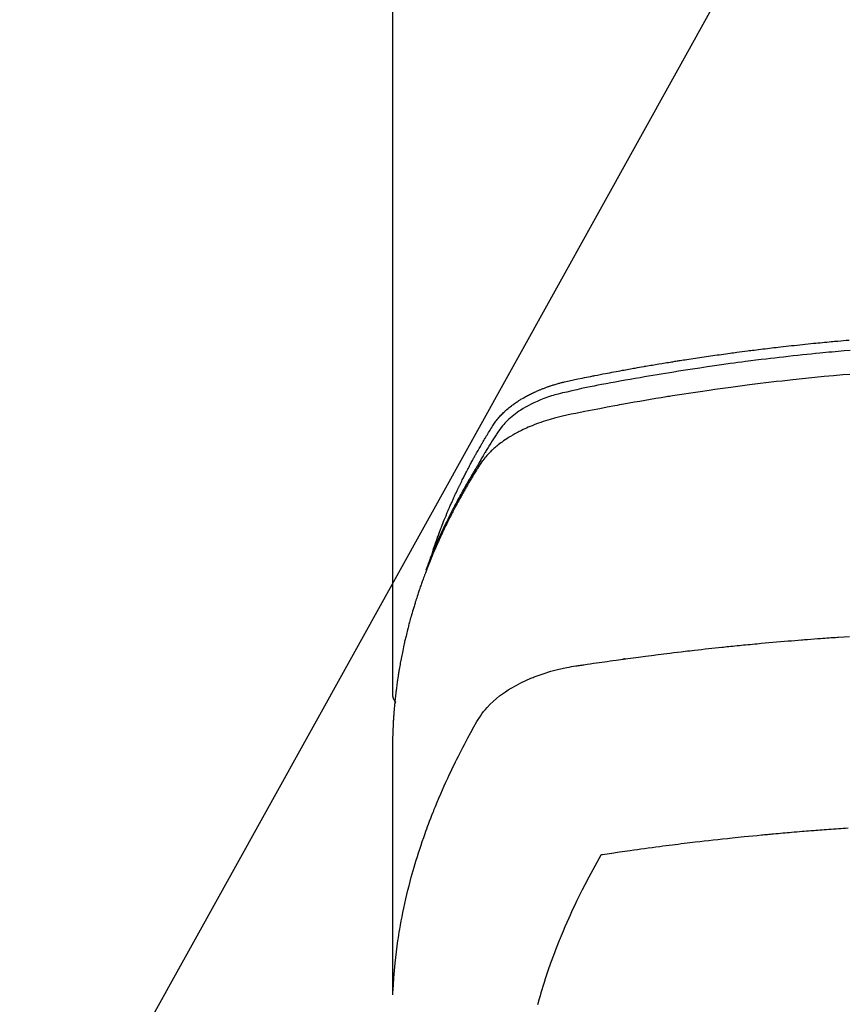
# Model space of a CAD drawing. Extents: x 83844 to 110317, y -25 to 8845.
# Drawn here: x 99575 to 99604, y 6668 to 6701 of the extents above; entities that cross this region are included whole.
import ezdxf

# ---------------------------------------------------------------- set-up
doc = ezdxf.new("R2010")
doc.units = 0
doc.header["$LTSCALE"] = 50
doc.header["$MEASUREMENT"] = 0
doc.layers.get('0').update_dxf_attribs({"linetype": 'CONTINUOUS'})
doc.layers.add('150-機器', color=8, linetype='CONTINUOUS')
doc.layers.add('160-文字', color=254, linetype='CONTINUOUS')
doc.styles.add('KH001', font='txt')
doc.dimstyles.new('KH1xx030', dxfattribs={"dimscale": 30, "dimtxt": 2, "dimasz": 0.6, "dimexe": 0.3, "dimexo": 1.2, "dimgap": 0.5, "dimtad": 3, "dimdec": 1, "dimdsep": 46, "dimlunit": 6, "dimtxsty": 'KH001', "dimblk": 'DOT', "dimcen": 1, "dimdle": 1, "dimclrd": 256, "dimclre": 256, "dimclrt": 256, "dimadec": 0, "dimazin": 0, "dimtfac": 1, "dimtdec": 1, "dimtix": 1, "dimtmove": 2, "dimatfit": 3, "dimldrblk": 'CLOSEDBLANK', "dimfxl": 1, "dimtolj": 1, "dimtzin": 0, "dimlwd": -1, "dimlwe": -1, "dimarcsym": 0})

# ---------------------------------------------------------------- blocks, each defined once
blk = doc.blocks.new('F402_H')
at = {"layer": '150-機器', "color": 13, "linetype": 'Continuous'}
blk.add_line((22.939, -188.142), (22.939, -261.807), dxfattribs=at)
for points in [[(21.583, -256.961), (21.563, -256.897), (21.543, -256.832), (21.522, -256.768), (21.501, -256.704), (21.483, -256.65), (21.464, -256.596), (21.445, -256.543), (21.426, -256.489), (21.417, -256.467), (21.409, -256.445), (21.401, -256.423), (21.393, -256.401), (21.38, -256.365), (21.367, -256.329), (21.354, -256.294), (21.341, -256.258), (21.329, -256.227), (21.317, -256.196), (21.306, -256.165), (21.294, -256.133), (21.28, -256.098), (21.266, -256.062), (21.252, -256.026), (21.238, -255.991), (21.214, -255.929), (21.189, -255.866), (21.164, -255.804), (21.139, -255.742), (21.128, -255.716), (21.117, -255.69), (21.106, -255.663), (21.095, -255.637), (21.084, -255.61), (21.073, -255.583), (21.062, -255.557), (21.051, -255.53), (21.039, -255.503), (21.028, -255.477), (21.016, -255.45), (21.005, -255.423), (20.997, -255.406), (20.99, -255.388), (20.982, -255.37), (20.975, -255.352), (20.959, -255.317), (20.943, -255.282), (20.928, -255.247), (20.912, -255.212), (20.9, -255.185), (20.888, -255.158), (20.877, -255.132), (20.865, -255.105), (20.849, -255.07), (20.833, -255.035), (20.816, -255), (20.8, -254.965), (20.788, -254.938), (20.776, -254.912), (20.764, -254.885), (20.751, -254.859), (20.739, -254.832), (20.726, -254.806), (20.714, -254.779), (20.701, -254.753), (20.693, -254.735), (20.685, -254.718), (20.676, -254.7), (20.668, -254.682), (20.659, -254.665), (20.651, -254.647), (20.642, -254.63), (20.634, -254.612), (20.612, -254.569), (20.591, -254.525), (20.569, -254.481), (20.548, -254.437), (20.531, -254.402), (20.513, -254.367), (20.496, -254.332), (20.478, -254.297), (20.46, -254.262), (20.442, -254.227), (20.424, -254.192), (20.406, -254.157), (20.395, -254.135), (20.383, -254.113), (20.372, -254.091), (20.36, -254.069), (20.34, -254.03), (20.319, -253.991), (20.298, -253.952), (20.278, -253.913), (20.259, -253.878), (20.24, -253.843), (20.222, -253.809), (20.203, -253.774), (20.189, -253.748), (20.174, -253.722), (20.16, -253.696), (20.146, -253.67), (20.132, -253.644), (20.117, -253.618), (20.103, -253.591), (20.088, -253.565), (20.078, -253.548), (20.069, -253.531), (20.059, -253.514), (20.049, -253.496), (20.01, -253.427), (19.97, -253.357), (19.931, -253.288), (19.891, -253.219), (19.875, -253.193), (19.86, -253.168), (19.845, -253.142), (19.83, -253.116), (19.815, -253.09), (19.799, -253.064), (19.784, -253.039), (19.769, -253.013), (19.759, -252.995), (19.748, -252.978), (19.738, -252.961), (19.727, -252.944), (19.701, -252.901), (19.675, -252.858), (19.648, -252.815), (19.622, -252.772), (19.596, -252.729), (19.569, -252.686), (19.542, -252.644), (19.516, -252.601), (19.494, -252.566), (19.471, -252.531), (19.448, -252.497), (19.425, -252.463), (19.401, -252.43), (19.376, -252.398), (19.351, -252.366), (19.325, -252.334), (19.3, -252.305), (19.274, -252.275), (19.248, -252.246), (19.221, -252.218), (19.193, -252.188), (19.165, -252.16), (19.136, -252.131), (19.107, -252.103), (19.086, -252.084), (19.064, -252.064), (19.043, -252.045), (19.021, -252.026), (18.983, -251.994), (18.945, -251.962), (18.907, -251.931), (18.868, -251.901), (18.841, -251.88), (18.814, -251.86), (18.787, -251.84), (18.76, -251.821), (18.728, -251.799), (18.697, -251.778), (18.666, -251.757), (18.634, -251.736), (18.61, -251.721), (18.587, -251.706), (18.563, -251.691), (18.539, -251.676), (18.493, -251.648), (18.446, -251.621), (18.399, -251.594), (18.352, -251.569), (18.316, -251.55), (18.28, -251.531), (18.244, -251.513), (18.208, -251.495), (18.178, -251.48), (18.147, -251.465), (18.117, -251.45), (18.086, -251.436), (18.066, -251.426), (18.045, -251.417), (18.024, -251.408), (18.003, -251.399), (17.978, -251.388), (17.953, -251.377), (17.929, -251.367), (17.904, -251.356), (17.882, -251.347), (17.861, -251.338), (17.839, -251.33), (17.817, -251.321), (17.791, -251.311), (17.765, -251.302), (17.739, -251.292), (17.713, -251.282), (17.687, -251.272), (17.661, -251.263), (17.634, -251.253), (17.608, -251.243), (17.585, -251.235), (17.562, -251.228), (17.539, -251.22), (17.516, -251.212), (17.489, -251.204), (17.462, -251.195), (17.435, -251.186), (17.408, -251.178), (17.373, -251.167), (17.338, -251.156), (17.303, -251.146), (17.268, -251.136), (17.24, -251.128), (17.212, -251.12), (17.185, -251.113), (17.157, -251.106), (17.129, -251.098), (17.101, -251.091), (17.073, -251.084), (17.045, -251.077), (16.895, -251.041), (16.744, -251.009), (16.592, -250.978), (16.441, -250.948), (16.369, -250.934), (16.297, -250.919), (16.225, -250.905), (16.153, -250.89), (16.116, -250.883), (16.08, -250.876), (16.044, -250.869), (16.008, -250.861), (15.918, -250.844), (15.827, -250.826), (15.737, -250.809), (15.647, -250.792), (15.574, -250.778), (15.502, -250.764), (15.429, -250.75), (15.357, -250.737), (15.284, -250.723), (15.211, -250.71), (15.138, -250.696), (15.065, -250.683), (15.011, -250.673), (14.956, -250.663), (14.902, -250.653), (14.847, -250.643), (14.792, -250.633), (14.738, -250.623), (14.683, -250.614), (14.629, -250.604), (14.555, -250.591), (14.482, -250.578), (14.409, -250.565), (14.335, -250.552), (14.317, -250.549), (14.299, -250.546), (14.281, -250.542), (14.263, -250.539), (14.207, -250.53), (14.152, -250.521), (14.097, -250.511), (14.042, -250.502), (13.932, -250.484), (13.822, -250.465), (13.712, -250.447), (13.601, -250.429), (13.546, -250.42), (13.491, -250.411), (13.436, -250.402), (13.381, -250.393), (13.344, -250.387), (13.307, -250.381), (13.27, -250.375), (13.233, -250.369), (13.196, -250.363), (13.159, -250.357), (13.123, -250.351), (13.086, -250.346), (13.03, -250.337), (12.974, -250.328), (12.919, -250.32), (12.863, -250.311), (12.789, -250.299), (12.715, -250.288), (12.641, -250.277), (12.567, -250.266), (12.493, -250.255), (12.418, -250.243), (12.344, -250.232), (12.27, -250.221), (12.196, -250.21), (12.121, -250.199), (12.047, -250.189), (11.973, -250.178), (11.898, -250.168), (11.824, -250.157), (11.75, -250.147), (11.675, -250.136), (11.601, -250.126), (11.526, -250.116), (11.452, -250.106), (11.377, -250.095), (11.321, -250.088), (11.265, -250.08), (11.209, -250.073), (11.153, -250.066), (11.06, -250.053), (10.966, -250.041), (10.873, -250.029), (10.78, -250.017), (10.724, -250.009), (10.668, -250.002), (10.611, -249.995), (10.555, -249.988), (10.48, -249.978), (10.405, -249.969), (10.33, -249.96), (10.255, -249.951), (10.18, -249.942), (10.105, -249.933), (10.03, -249.924), (9.955, -249.915), (9.88, -249.906), (9.805, -249.897), (9.73, -249.889), (9.655, -249.88), (9.561, -249.869), (9.466, -249.859), (9.372, -249.848), (9.278, -249.838), (9.184, -249.828), (9.089, -249.817), (8.995, -249.807), (8.901, -249.797), (8.807, -249.787), (8.712, -249.778), (8.618, -249.768), (8.524, -249.758), (8.448, -249.751), (8.372, -249.743), (8.296, -249.736), (8.221, -249.728), (8.145, -249.721), (8.068, -249.714), (7.992, -249.707), (7.916, -249.699), (7.86, -249.694), (7.803, -249.689), (7.746, -249.684), (7.689, -249.679), (7.594, -249.67), (7.499, -249.661), (7.404, -249.653), (7.309, -249.645)], [(7.264, -250), (7.473, -250.019), (7.681, -250.037), (7.889, -250.057), (7.994, -250.066), (8.098, -250.076), (8.202, -250.086), (8.306, -250.096), (8.455, -250.111), (8.603, -250.126), (8.751, -250.141), (8.9, -250.156), (9.063, -250.174), (9.225, -250.191), (9.388, -250.21), (9.551, -250.228), (9.699, -250.245), (9.846, -250.262), (9.994, -250.279), (10.141, -250.297), (10.318, -250.318), (10.495, -250.34), (10.671, -250.362), (10.848, -250.385), (10.98, -250.402), (11.112, -250.42), (11.244, -250.437), (11.376, -250.455), (11.45, -250.466), (11.523, -250.476), (11.596, -250.486), (11.669, -250.496), (11.918, -250.532), (12.166, -250.568), (12.414, -250.604), (12.662, -250.642), (12.822, -250.667), (12.982, -250.692), (13.141, -250.717), (13.301, -250.743), (13.446, -250.766), (13.591, -250.79), (13.736, -250.813), (13.881, -250.837), (14.025, -250.862), (14.17, -250.886), (14.314, -250.91), (14.459, -250.935), (14.632, -250.965), (14.805, -250.995), (14.977, -251.026), (15.15, -251.057), (15.308, -251.086), (15.466, -251.115), (15.624, -251.144), (15.781, -251.174), (15.91, -251.197), (16.039, -251.221), (16.168, -251.246), (16.296, -251.272), (16.465, -251.309), (16.633, -251.348), (16.801, -251.388), (16.969, -251.427), (17.043, -251.443), (17.117, -251.46), (17.19, -251.477), (17.264, -251.495), (17.321, -251.51), (17.379, -251.526), (17.437, -251.543), (17.494, -251.561), (17.561, -251.582), (17.627, -251.604), (17.693, -251.627), (17.758, -251.651), (17.874, -251.697), (17.988, -251.746), (18.102, -251.798), (18.213, -251.853), (18.299, -251.898), (18.383, -251.945), (18.466, -251.995), (18.548, -252.046), (18.609, -252.087), (18.67, -252.128), (18.729, -252.171), (18.788, -252.216), (18.843, -252.26), (18.897, -252.306), (18.95, -252.353), (19.002, -252.401), (19.046, -252.444), (19.09, -252.488), (19.131, -252.534), (19.172, -252.581), (19.22, -252.643), (19.265, -252.706), (19.309, -252.771), (19.352, -252.837), (19.372, -252.868), (19.392, -252.898), (19.412, -252.929), (19.432, -252.96), (19.455, -252.995), (19.478, -253.031), (19.501, -253.066), (19.524, -253.101), (19.571, -253.176), (19.617, -253.251), (19.664, -253.326), (19.71, -253.401), (19.729, -253.432), (19.748, -253.462), (19.767, -253.493), (19.786, -253.524), (19.812, -253.567), (19.837, -253.609), (19.862, -253.652), (19.887, -253.695), (19.917, -253.751), (19.947, -253.807), (19.977, -253.863), (20.008, -253.918), (20.033, -253.96), (20.059, -254.001), (20.084, -254.043), (20.11, -254.084), (20.128, -254.113), (20.145, -254.142), (20.162, -254.171), (20.18, -254.2), (20.231, -254.286), (20.283, -254.373), (20.334, -254.46), (20.384, -254.548), (20.411, -254.593), (20.437, -254.639), (20.463, -254.685), (20.489, -254.731), (20.508, -254.764), (20.526, -254.798), (20.544, -254.831), (20.563, -254.865), (20.581, -254.898), (20.599, -254.932), (20.617, -254.965), (20.636, -254.998), (20.66, -255.044), (20.685, -255.091), (20.71, -255.137), (20.734, -255.183), (20.761, -255.233), (20.788, -255.284), (20.814, -255.335), (20.84, -255.385), (20.857, -255.419), (20.875, -255.453), (20.892, -255.486), (20.909, -255.52), (20.926, -255.554), (20.943, -255.587), (20.961, -255.621), (20.978, -255.655), (20.995, -255.688), (21.011, -255.722), (21.028, -255.756), (21.045, -255.789), (21.078, -255.857), (21.111, -255.924), (21.144, -255.992), (21.177, -256.06), (21.189, -256.085), (21.202, -256.11), (21.214, -256.136), (21.226, -256.161), (21.246, -256.204), (21.267, -256.246), (21.287, -256.288), (21.307, -256.331), (21.329, -256.378), (21.35, -256.424), (21.371, -256.471), (21.393, -256.518), (21.417, -256.574), (21.442, -256.629), (21.466, -256.684), (21.49, -256.74), (21.501, -256.765), (21.512, -256.791), (21.523, -256.816), (21.533, -256.842), (21.554, -256.893), (21.576, -256.944), (21.596, -256.995), (21.617, -257.047), (21.632, -257.086), (21.647, -257.124), (21.662, -257.163), (21.677, -257.202), (21.686, -257.227), (21.696, -257.253), (21.705, -257.279), (21.715, -257.305), (21.734, -257.361), (21.754, -257.417), (21.773, -257.473), (21.792, -257.529)], [(7.275, -250.821), (7.516, -250.841), (7.838, -250.87), (8.159, -250.9), (8.481, -250.932), (8.802, -250.964), (8.909, -250.975), (9.015, -250.986), (9.122, -250.998), (9.229, -251.009), (9.415, -251.029), (9.602, -251.05), (9.788, -251.071), (9.975, -251.093), (10.161, -251.115), (10.347, -251.137), (10.532, -251.16), (10.718, -251.184), (10.877, -251.204), (11.036, -251.224), (11.194, -251.245), (11.353, -251.266), (11.538, -251.291), (11.723, -251.317), (11.908, -251.343), (12.092, -251.369), (12.407, -251.415), (12.723, -251.462), (13.037, -251.51), (13.352, -251.56), (13.404, -251.568), (13.456, -251.576), (13.508, -251.585), (13.56, -251.593), (13.743, -251.623), (13.926, -251.654), (14.108, -251.684), (14.29, -251.715), (14.472, -251.746), (14.654, -251.778), (14.835, -251.81), (15.017, -251.843), (15.094, -251.857), (15.172, -251.871), (15.25, -251.885), (15.328, -251.9), (15.585, -251.948), (15.843, -251.997), (16.1, -252.047), (16.357, -252.097), (16.511, -252.127), (16.664, -252.158), (16.817, -252.19), (16.97, -252.223), (17.113, -252.255), (17.255, -252.289), (17.396, -252.325), (17.537, -252.363), (17.617, -252.387), (17.698, -252.412), (17.778, -252.438), (17.857, -252.465), (17.934, -252.493), (18.01, -252.521), (18.086, -252.551), (18.162, -252.581), (18.195, -252.594), (18.227, -252.607), (18.26, -252.621), (18.292, -252.635), (18.35, -252.66), (18.408, -252.687), (18.466, -252.714), (18.523, -252.742), (18.562, -252.762), (18.6, -252.781), (18.638, -252.801), (18.676, -252.821), (18.749, -252.861), (18.822, -252.902), (18.894, -252.945), (18.965, -252.989), (19.022, -253.025), (19.078, -253.062), (19.133, -253.1), (19.187, -253.139), (19.232, -253.173), (19.277, -253.206), (19.321, -253.241), (19.364, -253.276), (19.399, -253.305), (19.434, -253.335), (19.469, -253.366), (19.503, -253.397), (19.529, -253.422), (19.556, -253.447), (19.582, -253.472), (19.608, -253.498), (19.633, -253.524), (19.658, -253.55), (19.682, -253.576), (19.706, -253.602), (19.742, -253.642), (19.777, -253.683), (19.811, -253.725), (19.844, -253.768), (19.868, -253.801), (19.892, -253.834), (19.916, -253.867), (19.938, -253.901), (19.956, -253.929), (19.974, -253.956), (19.991, -253.984), (20.009, -254.012), (20.028, -254.042), (20.047, -254.073), (20.066, -254.104), (20.085, -254.135), (20.108, -254.171), (20.13, -254.208), (20.153, -254.245), (20.175, -254.281), (20.193, -254.312), (20.212, -254.343), (20.23, -254.374), (20.249, -254.404), (20.267, -254.435), (20.285, -254.466), (20.303, -254.497), (20.321, -254.528), (20.34, -254.558), (20.358, -254.589), (20.376, -254.62), (20.394, -254.651), (20.412, -254.682), (20.43, -254.712), (20.447, -254.743), (20.465, -254.774), (20.487, -254.813), (20.51, -254.853), (20.532, -254.892), (20.554, -254.932), (20.573, -254.967), (20.592, -255.001), (20.611, -255.036), (20.631, -255.071), (20.648, -255.102), (20.665, -255.133), (20.682, -255.164), (20.699, -255.195), (20.729, -255.251), (20.759, -255.307), (20.789, -255.363), (20.818, -255.419), (20.828, -255.438), (20.838, -255.457), (20.847, -255.475), (20.857, -255.494), (20.876, -255.531), (20.895, -255.569), (20.915, -255.606), (20.934, -255.644), (20.95, -255.675), (20.966, -255.706), (20.982, -255.737), (20.998, -255.768), (21.01, -255.793), (21.022, -255.818), (21.034, -255.843), (21.047, -255.868), (21.062, -255.9), (21.077, -255.931), (21.093, -255.962), (21.108, -255.994), (21.121, -256.019), (21.133, -256.044), (21.145, -256.069), (21.157, -256.094), (21.169, -256.119), (21.18, -256.144), (21.192, -256.169), (21.204, -256.194), (21.213, -256.213), (21.222, -256.232), (21.231, -256.25), (21.24, -256.269), (21.258, -256.307), (21.275, -256.345), (21.293, -256.383), (21.31, -256.421), (21.321, -256.446), (21.332, -256.471), (21.343, -256.496), (21.355, -256.521), (21.369, -256.553), (21.383, -256.584), (21.397, -256.616), (21.412, -256.647), (21.423, -256.672), (21.434, -256.697), (21.445, -256.723), (21.455, -256.748), (21.472, -256.786), (21.488, -256.824), (21.505, -256.861), (21.521, -256.899), (21.532, -256.925), (21.542, -256.95), (21.553, -256.975), (21.564, -257.001), (21.579, -257.038), (21.595, -257.076), (21.611, -257.114), (21.626, -257.152), (21.639, -257.184), (21.651, -257.215), (21.664, -257.247), (21.677, -257.278), (21.687, -257.304), (21.697, -257.329), (21.708, -257.355), (21.718, -257.38), (21.733, -257.418), (21.747, -257.456), (21.762, -257.494), (21.777, -257.533), (21.789, -257.564), (21.801, -257.596), (21.813, -257.628), (21.825, -257.66), (21.842, -257.704), (21.858, -257.749), (21.874, -257.793), (21.89, -257.838), (21.904, -257.876), (21.918, -257.914), (21.931, -257.952), (21.945, -257.99), (21.959, -258.029), (21.972, -258.067), (21.986, -258.105), (21.999, -258.143), (22.008, -258.169), (22.016, -258.194), (22.024, -258.22), (22.033, -258.246), (22.046, -258.284), (22.058, -258.322), (22.071, -258.36), (22.084, -258.398), (22.096, -258.437), (22.109, -258.475), (22.121, -258.514), (22.134, -258.552), (22.142, -258.578), (22.15, -258.603), (22.158, -258.629), (22.166, -258.655), (22.177, -258.693), (22.189, -258.731), (22.201, -258.77), (22.212, -258.808), (22.232, -258.872), (22.251, -258.936), (22.27, -259), (22.288, -259.065), (22.303, -259.116), (22.317, -259.167), (22.331, -259.219), (22.345, -259.27), (22.355, -259.308), (22.366, -259.347), (22.376, -259.385), (22.386, -259.424), (22.396, -259.462), (22.406, -259.501), (22.416, -259.54), (22.426, -259.578), (22.439, -259.63), (22.451, -259.681), (22.463, -259.733), (22.476, -259.785), (22.485, -259.823), (22.494, -259.862), (22.504, -259.901), (22.513, -259.939), (22.522, -259.978), (22.53, -260.017), (22.539, -260.055), (22.548, -260.094), (22.561, -260.158), (22.575, -260.223), (22.588, -260.288), (22.601, -260.352), (22.612, -260.404), (22.622, -260.455), (22.632, -260.507), (22.642, -260.559), (22.647, -260.585), (22.652, -260.611), (22.657, -260.636), (22.662, -260.662), (22.672, -260.714), (22.681, -260.766), (22.69, -260.817), (22.699, -260.869), (22.703, -260.895), (22.708, -260.921), (22.712, -260.947), (22.716, -260.973), (22.722, -261.011), (22.729, -261.05), (22.735, -261.089), (22.741, -261.128), (22.745, -261.154), (22.749, -261.18), (22.753, -261.205), (22.757, -261.231), (22.763, -261.27), (22.769, -261.309), (22.774, -261.348), (22.78, -261.386), (22.787, -261.438), (22.794, -261.49), (22.8, -261.542), (22.807, -261.594), (22.812, -261.633), (22.816, -261.672), (22.821, -261.711), (22.826, -261.75), (22.829, -261.775), (22.832, -261.801), (22.835, -261.827), (22.838, -261.853), (22.841, -261.879), (22.844, -261.905), (22.847, -261.931), (22.85, -261.957), (22.851, -261.972), (22.853, -261.988), (22.854, -262.003), (22.856, -262.019), (22.859, -262.056), (22.863, -262.092), (22.866, -262.129), (22.87, -262.165), (22.873, -262.204), (22.877, -262.243), (22.88, -262.282), (22.884, -262.321), (22.886, -262.347), (22.888, -262.373), (22.89, -262.399), (22.892, -262.425), (22.894, -262.451), (22.896, -262.477), (22.898, -262.502), (22.9, -262.528), (22.901, -262.555), (22.903, -262.581), (22.905, -262.607), (22.907, -262.633), (22.907, -262.646), (22.908, -262.659), (22.909, -262.672), (22.91, -262.685), (22.912, -262.724), (22.914, -262.763), (22.916, -262.802), (22.918, -262.841), (22.919, -262.867), (22.92, -262.892), (22.921, -262.918), (22.923, -262.944), (22.924, -262.97), (22.925, -262.996), (22.926, -263.022), (22.928, -263.048), (22.93, -263.113), (22.932, -263.178), (22.934, -263.243), (22.936, -263.308), (22.937, -263.373), (22.937, -263.439), (22.938, -263.504), (22.939, -263.569), (22.939, -263.613), (22.939, -263.656), (22.939, -263.7), (22.94, -263.744), (22.94, -263.833), (22.94, -263.922), (22.94, -264.011), (22.94, -264.1), (22.938, -266.096), (22.937, -268.091), (22.938, -270.087), (22.94, -272.082)], [(22.924, -272.005), (22.908, -271.752), (22.891, -271.499), (22.872, -271.246), (22.849, -270.993), (22.828, -270.798), (22.804, -270.604), (22.779, -270.41), (22.751, -270.216), (22.736, -270.12), (22.722, -270.025), (22.706, -269.929), (22.69, -269.834), (22.665, -269.69), (22.639, -269.546), (22.611, -269.402), (22.582, -269.259), (22.55, -269.104), (22.517, -268.949), (22.482, -268.794), (22.446, -268.64), (22.41, -268.492), (22.372, -268.344), (22.334, -268.196), (22.294, -268.049), (22.262, -267.932), (22.229, -267.816), (22.196, -267.7), (22.162, -267.584), (22.124, -267.46), (22.086, -267.337), (22.047, -267.213), (22.007, -267.09), (21.962, -266.956), (21.917, -266.821), (21.871, -266.687), (21.823, -266.554), (21.794, -266.472), (21.765, -266.391), (21.735, -266.31), (21.705, -266.229), (21.666, -266.126), (21.627, -266.023), (21.587, -265.921), (21.547, -265.819), (21.527, -265.769), (21.508, -265.72), (21.488, -265.671), (21.467, -265.621), (21.409, -265.479), (21.349, -265.338), (21.288, -265.197), (21.227, -265.056), (21.167, -264.921), (21.107, -264.787), (21.045, -264.653), (20.983, -264.519), (20.932, -264.413), (20.881, -264.307), (20.83, -264.202), (20.778, -264.096), (20.731, -264.001), (20.683, -263.906), (20.635, -263.811), (20.587, -263.716), (20.53, -263.607), (20.472, -263.498), (20.414, -263.389), (20.356, -263.279), (20.256, -263.087), (20.154, -262.897), (20.047, -262.709), (19.93, -262.527), (19.876, -262.45), (19.818, -262.374), (19.758, -262.301), (19.696, -262.229), (19.597, -262.125), (19.492, -262.025), (19.383, -261.93), (19.27, -261.84), (19.173, -261.768), (19.075, -261.699), (18.974, -261.633), (18.871, -261.57), (18.708, -261.477), (18.541, -261.391), (18.372, -261.31), (18.2, -261.235), (18.163, -261.219), (18.125, -261.204), (18.087, -261.189), (18.049, -261.174), (17.785, -261.077), (17.517, -260.991), (17.245, -260.918), (16.97, -260.861), (16.892, -260.848), (16.814, -260.835), (16.736, -260.824), (16.657, -260.812), (16.618, -260.806), (16.578, -260.8), (16.539, -260.794), (16.5, -260.788), (16.47, -260.784), (16.441, -260.779), (16.411, -260.775), (16.382, -260.77), (16.274, -260.754), (16.166, -260.737), (16.057, -260.721), (15.949, -260.705), (15.86, -260.692), (15.771, -260.679), (15.682, -260.666), (15.593, -260.653), (15.488, -260.638), (15.392, -260.624), (15.278, -260.608), (15.118, -260.587), (15.069, -260.58), (15.025, -260.574), (14.997, -260.571), (14.999, -260.571), (15.007, -260.572), (15.018, -260.573), (15.029, -260.574), (15.038, -260.576), (15.044, -260.576), (15.009, -260.572), (14.948, -260.564), (14.88, -260.555), (14.519, -260.507), (14.271, -260.475), (14.068, -260.448), (13.843, -260.419), (13.743, -260.406), (13.643, -260.394), (13.543, -260.381), (13.443, -260.369), (13.312, -260.353), (13.181, -260.338), (13.051, -260.323), (12.92, -260.307), (12.84, -260.298), (12.759, -260.288), (12.678, -260.279), (12.598, -260.269), (12.477, -260.256), (12.356, -260.242), (12.235, -260.229), (12.114, -260.216), (12.003, -260.204), (11.891, -260.192), (11.78, -260.181), (11.668, -260.169), (11.608, -260.162), (11.547, -260.156), (11.487, -260.149), (11.426, -260.143), (11.355, -260.136), (11.284, -260.129), (11.213, -260.122), (11.142, -260.115), (11.121, -260.113), (11.101, -260.111), (11.08, -260.109), (11.06, -260.107), (10.989, -260.1), (10.918, -260.093), (10.847, -260.086), (10.776, -260.079), (10.694, -260.071), (10.613, -260.063), (10.531, -260.056), (10.45, -260.048), (10.317, -260.036), (10.185, -260.024), (10.052, -260.012), (9.92, -260), (9.787, -259.988), (9.654, -259.977), (9.521, -259.966), (9.388, -259.954), (9.276, -259.945), (9.163, -259.936), (9.05, -259.926), (8.938, -259.917), (8.886, -259.913), (8.835, -259.909), (8.784, -259.905), (8.732, -259.901), (8.619, -259.893), (8.506, -259.884), (8.393, -259.876), (8.28, -259.867), (8.209, -259.862), (8.137, -259.857), (8.065, -259.852), (7.993, -259.847), (7.921, -259.842), (7.849, -259.837), (7.777, -259.832), (7.705, -259.827), (7.695, -259.826), (7.684, -259.825), (7.674, -259.824), (7.664, -259.824), (7.478, -259.811), (7.293, -259.798)], [(22.939, -261.793), (22.939, -261.795), (22.939, -261.798), (22.939, -261.8), (22.939, -261.802), (22.939, -261.804), (22.939, -261.807), (22.939, -261.809), (22.939, -261.811), (22.939, -261.813), (22.939, -261.816), (22.938, -261.818), (22.938, -261.82), (22.938, -261.822), (22.938, -261.825), (22.938, -261.827), (22.937, -261.829), (22.937, -261.831), (22.937, -261.834), (22.937, -261.836), (22.936, -261.838), (22.936, -261.84), (22.936, -261.843), (22.935, -261.845), (22.935, -261.847), (22.934, -261.849), (22.934, -261.852), (22.934, -261.854), (22.933, -261.856), (22.933, -261.858), (22.932, -261.86), (22.932, -261.863), (22.931, -261.865), (22.931, -261.867), (22.93, -261.869), (22.93, -261.872), (22.929, -261.874), (22.929, -261.876), (22.928, -261.878), (22.928, -261.88), (22.927, -261.883), (22.926, -261.885), (22.926, -261.887), (22.925, -261.889), (22.924, -261.891), (22.924, -261.894), (22.923, -261.896), (22.922, -261.898), (22.922, -261.9), (22.921, -261.902), (22.92, -261.905), (22.919, -261.907), (22.919, -261.909), (22.918, -261.911), (22.917, -261.913), (22.916, -261.915), (22.915, -261.917), (22.914, -261.92), (22.914, -261.922), (22.913, -261.924), (22.912, -261.926), (22.911, -261.928), (22.91, -261.93), (22.909, -261.932), (22.908, -261.935), (22.907, -261.937), (22.906, -261.939), (22.905, -261.941), (22.904, -261.943), (22.903, -261.945), (22.902, -261.947), (22.901, -261.949), (22.9, -261.951), (22.899, -261.953), (22.898, -261.956), (22.897, -261.958), (22.896, -261.96), (22.894, -261.962), (22.893, -261.964), (22.892, -261.966), (22.891, -261.968), (22.89, -261.97), (22.889, -261.972), (22.887, -261.974), (22.886, -261.976), (22.885, -261.978), (22.884, -261.98), (22.882, -261.982), (22.881, -261.984), (22.88, -261.986), (22.879, -261.988), (22.877, -261.99), (22.876, -261.992), (22.875, -261.994), (22.873, -261.996), (22.872, -261.998), (22.87, -262), (22.869, -262.002), (22.868, -262.004), (22.866, -262.006), (22.865, -262.008), (22.863, -262.01), (22.862, -262.012), (22.86, -262.013), (22.859, -262.015), (22.857, -262.017), (22.856, -262.019), (22.854, -262.021), (22.853, -262.023), (22.851, -262.025), (22.85, -262.027), (22.848, -262.028), (22.847, -262.03), (22.845, -262.032), (22.843, -262.034), (22.842, -262.036), (22.84, -262.038), (22.838, -262.039), (22.837, -262.041), (22.835, -262.043), (22.833, -262.045), (22.832, -262.047), (22.83, -262.048), (22.828, -262.05), (22.827, -262.052), (22.825, -262.054), (22.823, -262.055), (22.821, -262.057)], [(7.341, -266.37), (7.424, -266.375), (7.506, -266.381), (7.588, -266.387), (7.671, -266.392), (7.753, -266.398), (7.835, -266.404), (7.917, -266.41), (8, -266.416), (8.082, -266.422), (8.156, -266.428), (8.231, -266.434), (8.306, -266.439), (8.38, -266.445), (8.44, -266.45), (8.499, -266.454), (8.559, -266.458), (8.619, -266.463), (8.693, -266.469), (8.767, -266.475), (8.841, -266.481), (8.916, -266.487), (9.005, -266.494), (9.094, -266.502), (9.184, -266.509), (9.273, -266.517), (9.347, -266.523), (9.421, -266.53), (9.496, -266.536), (9.57, -266.543), (9.652, -266.55), (9.733, -266.558), (9.815, -266.565), (9.896, -266.573), (9.948, -266.577), (9.999, -266.582), (10.051, -266.587), (10.103, -266.592), (10.154, -266.597), (10.206, -266.602), (10.258, -266.607), (10.31, -266.612), (10.458, -266.626), (10.605, -266.64), (10.753, -266.655), (10.9, -266.669), (11.003, -266.68), (11.106, -266.691), (11.209, -266.701), (11.312, -266.712), (11.474, -266.729), (11.635, -266.747), (11.796, -266.764), (11.958, -266.782), (12.111, -266.8), (12.264, -266.817), (12.418, -266.835), (12.571, -266.853), (12.666, -266.864), (12.761, -266.875), (12.855, -266.886), (12.95, -266.898), (13.052, -266.91), (13.154, -266.923), (13.255, -266.936), (13.357, -266.949), (13.465, -266.963), (13.574, -266.976), (13.682, -266.99), (13.791, -267.005), (13.921, -267.022), (14.051, -267.039), (14.181, -267.056), (14.31, -267.073), (14.433, -267.09), (14.555, -267.107), (14.678, -267.124), (14.8, -267.141), (14.893, -267.154), (14.986, -267.167), (15.079, -267.181), (15.172, -267.194), (15.236, -267.203), (15.301, -267.213), (15.365, -267.222), (15.429, -267.232), (15.508, -267.243), (15.587, -267.255), (15.665, -267.267), (15.744, -267.279), (15.758, -267.281), (15.772, -267.283), (15.786, -267.286), (15.8, -267.288)], [(15.8, -267.288), (15.942, -267.541), (16.082, -267.795), (16.22, -268.05), (16.355, -268.307), (16.446, -268.486), (16.536, -268.666), (16.624, -268.847), (16.71, -269.028), (16.759, -269.133), (16.808, -269.239), (16.856, -269.344), (16.904, -269.45), (16.97, -269.6), (17.036, -269.75), (17.1, -269.901), (17.163, -270.052), (17.18, -270.093), (17.196, -270.134), (17.213, -270.175), (17.229, -270.216), (17.33, -270.474), (17.429, -270.734), (17.524, -270.994), (17.616, -271.256), (17.661, -271.391), (17.706, -271.526), (17.75, -271.661), (17.792, -271.797), (17.824, -271.902), (17.855, -272.007), (17.886, -272.112), (17.916, -272.218), (17.974, -272.426)]]:
    blk.add_lwpolyline(points, dxfattribs=at)
blk = doc.blocks.new('_ClosedBlank')
at = {"color": 0, "linetype": 'ByBlock', "lineweight": -2}
for p, q in [((-1, 0.1667), (0, 0)), ((-1, 0.1667), (-1, -0.1667)), ((0, 0), (-1, -0.1667))]:
    blk.add_line(p, q, dxfattribs=at)
blk = doc.blocks.new('_Dot')
at = {"color": 0, "linetype": 'ByBlock', "lineweight": -2}
blk.add_line((-0.5, 0), (-1, 0), dxfattribs=at)
at = {"color": 0, "linetype": 'ByBlock', "const_width": 0.5}
blk.add_lwpolyline([(-0.25, 0, 1), (0.25, 0, 1)], format="xyb", close=True, dxfattribs=at)

msp = doc.modelspace()

# ---------------------------------------------------------------- linework, layer by layer
at = {"layer": '150-機器', "color": 13}
for radius in [90.5, 80.5]:
    msp.add_circle((99610.915, 6734.942), radius, dxfattribs=at)

# ---------------------------------------------------------------- block references
at = {"layer": '150-機器', "xscale": -1}
msp.add_blockref('F402_H', (99610.923, 6940.134), dxfattribs=at)

# ---------------------------------------------------------------- leaders
at = {"layer": '160-文字'}
msp.add_leader([(99730.93, 6939.942), (99036.373, 5687.344)], dimstyle='KH1xx030', override={"dimgap": 0.5, "dimtad": 1}, dxfattribs=at)

doc.saveas('drawing.dxf')
